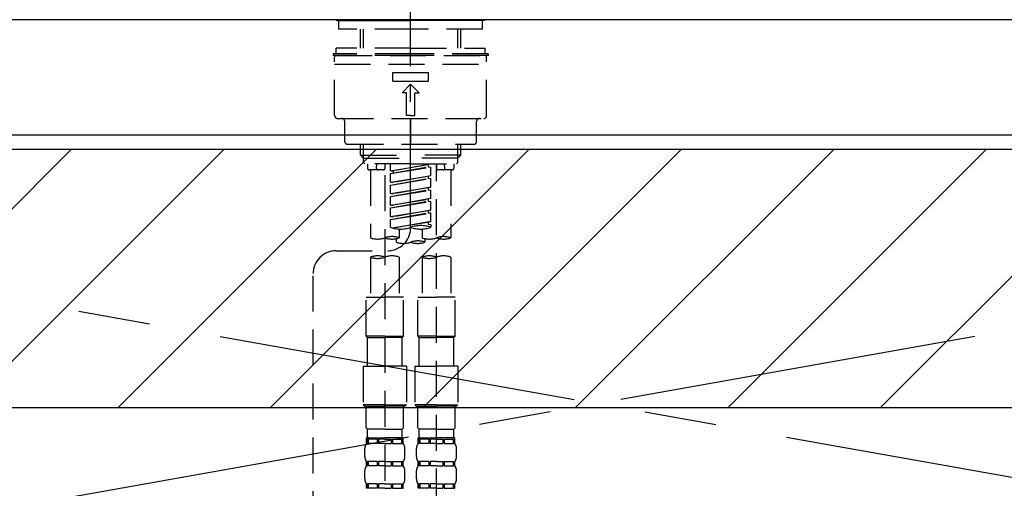
# Model space of a CAD drawing. Extents: x 55896 to 82369, y -25 to 8845.
# Drawn here: x 72622 to 72965, y 2732 to 2895 of the extents above; entities that cross this region are included whole.
import ezdxf

# ---------------------------------------------------------------- set-up
doc = ezdxf.new("R2010")
doc.units = 0
doc.header["$LTSCALE"] = 50
doc.header["$MEASUREMENT"] = 0
for name, pattern in [('CENTER', [2, 1.25, -0.25, 0.25, -0.25]), ('CENTER2', [1.125, 0.75, -0.125, 0.125, -0.125]), ('DASHED', [0.75, 0.5, -0.25]), ('HIDDEN', [0.375, 0.25, -0.125])]:
    doc.linetypes.add(name, pattern=pattern)
for name, color, linetype in [('123-扉向き', 231, 'CENTER'), ('126-甲板', 2, 'CONTINUOUS'), ('150-機器', 8, 'CONTINUOUS'), ('180-補助', 161, 'CONTINUOUS')]:
    doc.layers.add(name, color=color, linetype=linetype)

# ---------------------------------------------------------------- blocks, each defined once
blk = doc.blocks.new('KHB800HL-10_S2')
at = {"layer": '150-機器', "color": 161, "linetype": 'HIDDEN', "ltscale": 4}
blk.add_line((401.5, 0), (-401.5, 0), dxfattribs=at)
blk = doc.blocks.new('F402_S')
at = {"layer": '150-機器', "color": 161, "linetype": 'CENTER2'}
blk.add_line((0, -72.08), (0, 259.91), dxfattribs=at)
at = {"layer": '150-機器', "color": 13, "linetype": 'Continuous'}
for p, q in [((-25.63, 0), (-25.93, 0.3)), ((-25.63, 0), (0, 0)), ((25.63, 0), (0, 0)), ((25.93, 0.3), (25.63, 0))]:
    blk.add_line(p, q, dxfattribs=at)
at = {"layer": '150-機器', "color": 13, "linetype": 'DASHED', "ltscale": 0.5}
for p, q in [((-24.93, -2.99), (-24.93, 0)), ((24.93, -2.99), (24.93, 0)), ((0, -2.99), (-24.93, -2.99)), ((-17.45, -9.63), (-17.45, -2.99)), ((-16.44, -9.63), (-16.44, -2.99)), ((24.93, -2.99), (0, -2.99)), ((16.44, -9.63), (16.44, -2.99)), ((17.45, -9.63), (17.45, -2.99)), ((0, -9.63), (-25.93, -9.63)), ((-25.93, -11.63), (-25.93, -9.63)), ((0, -9.63), (25.93, -9.63)), ((25.93, -11.63), (25.93, -9.63)), ((0, -11.63), (-26.93, -11.63)), ((-26.93, -11.63), (-26.93, -12.12)), ((0, -12.12), (-26.93, -12.12)), ((-26.43, -33.07), (-26.43, -12.62)), ((-25.93, -12.12), (25.93, -12.12)), ((26.93, -11.63), (0, -11.63)), ((26.93, -12.12), (0, -12.12)), ((26.43, -33.07), (26.43, -12.62)), ((26.93, -11.63), (26.93, -12.12)), ((-26.43, -15.12), (26.43, -15.12)), ((-6.23, -21.1), (-6.23, -18.11)), ((-6.23, -18.11), (6.23, -18.11)), ((6.23, -21.1), (6.23, -18.11)), ((-6.23, -21.1), (6.23, -21.1)), ((-2.99, -25.09), (0, -22.1)), ((2.99, -25.09), (0, -22.1)), ((-1.5, -25.09), (-2.99, -25.09)), ((-1.5, -33.07), (-1.5, -25.09)), ((1.5, -25.09), (2.99, -25.09)), ((1.5, -33.07), (1.5, -25.09)), ((-25.43, -34.07), (25.43, -34.07)), ((0, -33.07), (-1.5, -33.07)), ((0, -33.07), (1.5, -33.07)), ((0, -34.07), (0, -43.04)), ((-22.94, -42.05), (-22.94, -35.06)), ((22.94, -42.05), (22.94, -35.06)), ((-21.94, -43.04), (21.94, -43.04)), ((-17.45, -46.88), (-17.45, -43.04)), ((-16.44, -47.87), (-16.44, -43.04)), ((16.44, -47.87), (16.44, -43.04)), ((17.45, -46.88), (17.45, -43.04)), ((-17.45, -46.88), (0, -46.88)), ((-16.46, -47.87), (-17.45, -46.88)), ((-16.44, -47.89), (0, -47.89)), ((-16.41, -49.37), (-16.41, -47.87)), ((17.45, -46.88), (0, -46.88)), ((16.44, -47.89), (0, -47.89)), ((16.41, -49.37), (16.41, -47.87)), ((16.46, -47.87), (17.45, -46.88)), ((-15.91, -49.87), (-16.41, -49.37)), ((0, -49.87), (-15.96, -49.87)), ((-14.96, -49.87), (-14.96, -51.46)), ((-11.92, -51.42), (-11.79, -49.87)), ((-8.98, -49.87), (-8.98, -51.46)), ((-6.98, -52.23), (-6.98, -49.87)), ((-6.98, -52.23), (6.98, -49.98)), ((-6.98, -53.23), (6.13, -50.87)), ((-6.98, -53.23), (6.98, -50.98)), ((6.98, -49.98), (-6.13, -52.34)), ((0, -49.87), (15.91, -49.87)), ((6.13, -50.13), (6.13, -50.87)), ((6.13, -50.87), (6.98, -50.98)), ((6.13, -50.87), (6.98, -50.98)), ((6.13, -50.87), (6.98, -50.98)), ((6.98, -53.97), (6.98, -50.98)), ((6.98, -53.97), (6.98, -50.98)), ((8.98, -49.87), (8.98, -51.46)), ((8.98, -168.36), (8.98, -49.87)), ((11.92, -51.42), (11.79, -49.87)), ((14.96, -49.87), (14.96, -51.46)), ((15.91, -49.87), (16.41, -49.37)), ((-9.47, -51.96), (-14.46, -51.96)), ((-13.96, -51.96), (-13.96, -75.59)), ((-8.98, -53.83), (-8.98, -168.99)), ((-6.98, -52.23), (-6.13, -52.34)), ((-6.98, -56.22), (-6.98, -53.23)), ((-6.98, -56.22), (6.98, -53.97)), ((-6.13, -52.34), (-6.13, -53.08)), ((6.98, -53.97), (-6.13, -56.32)), ((6.13, -54.12), (6.13, -54.86)), ((6.13, -54.12), (6.13, -54.86)), ((14.46, -51.96), (9.47, -51.96)), ((13.96, -51.96), (13.96, -75.59)), ((-6.98, -57.22), (6.13, -54.86)), ((-6.98, -57.22), (6.98, -54.96)), ((-6.98, -56.22), (-6.13, -56.32)), ((-6.98, -60.21), (-6.98, -57.22)), ((-6.98, -60.21), (6.98, -57.96)), ((6.98, -57.96), (-6.13, -60.31)), ((6.13, -54.86), (6.98, -54.96)), ((6.13, -54.86), (6.98, -54.96)), ((6.13, -58.09), (6.13, -58.85)), ((6.13, -58.11), (6.13, -58.85)), ((6.13, -58.11), (6.13, -58.85)), ((6.18, -58.09), (6.98, -57.96)), ((6.98, -57.96), (6.98, -54.96)), ((6.98, -57.96), (6.98, -54.96)), ((-6.98, -61.21), (6.13, -58.85)), ((-6.98, -61.21), (6.98, -58.95)), ((-6.98, -60.21), (-6.13, -60.31)), ((-6.98, -64.2), (-6.98, -61.21)), ((6.13, -58.85), (6.98, -58.95)), ((6.13, -58.85), (6.98, -58.95)), ((6.13, -58.85), (6.98, -58.95)), ((6.98, -61.95), (6.98, -58.95)), ((6.98, -61.95), (6.98, -58.95)), ((-6.98, -64.2), (6.98, -61.95)), ((-6.98, -65.2), (6.13, -62.84)), ((-6.98, -65.2), (6.98, -62.94)), ((-6.98, -64.2), (-6.13, -64.3)), ((6.98, -61.95), (-6.13, -64.3)), ((6.13, -62.1), (6.13, -62.84)), ((6.13, -62.1), (6.13, -62.84)), ((6.13, -62.84), (6.98, -62.94)), ((6.13, -62.84), (6.98, -62.94)), ((6.98, -65.94), (6.98, -62.94)), ((6.98, -65.94), (6.98, -62.94)), ((-6.98, -68.19), (-6.98, -65.2)), ((-6.98, -68.19), (6.98, -65.94)), ((-6.98, -69.18), (6.13, -66.83)), ((-6.98, -69.18), (6.98, -66.93)), ((-6.98, -68.19), (-6.13, -68.29)), ((6.98, -65.94), (-6.13, -68.29)), ((6.13, -66.07), (6.13, -66.83)), ((6.13, -66.09), (6.13, -66.83)), ((6.13, -66.09), (6.13, -66.83)), ((6.13, -66.83), (6.98, -66.93)), ((6.13, -66.83), (6.98, -66.93)), ((6.18, -66.06), (6.98, -65.94)), ((6.98, -69.92), (6.98, -66.93)), ((6.98, -69.92), (6.98, -66.93)), ((-6.98, -71.92), (-6.98, -69.18)), ((-6.45, -72.09), (6.98, -69.92)), ((6.98, -69.92), (-5.89, -72.24)), ((6.13, -70.06), (6.13, -70.82)), ((6.13, -70.08), (6.13, -70.82)), ((6.13, -70.08), (6.13, -70.82)), ((6.13, -70.82), (6.98, -70.92)), ((6.13, -70.82), (6.98, -70.92)), ((6.18, -70.05), (6.98, -69.92)), ((6.98, -70.92), (6.98, -71.92)), ((-3.99, -72.51), (-3.99, -75.59)), ((3.99, -72.51), (3.99, -75.59)), ((-4.99, -75.86), (-4.99, -77.09)), ((4.99, -77.09), (4.99, -75.86)), ((-25.94, -80.08), (-7.97, -80.06)), ((-13.96, -82.3), (-13.96, -96.27)), ((-3.99, -82.3), (-3.99, -96.27)), ((3.99, -82.3), (3.99, -96.27)), ((13.96, -82.3), (13.96, -96.27)), ((-33.91, -326.25), (-33.91, -88.06)), ((-15.46, -109.74), (-15.46, -96.27)), ((-15.46, -96.27), (-8.98, -96.27)), ((-2.49, -96.27), (-8.98, -96.27)), ((-2.49, -109.74), (-2.49, -96.27)), ((2.49, -109.74), (2.49, -96.27)), ((2.49, -96.27), (8.98, -96.27)), ((15.46, -96.27), (8.98, -96.27)), ((15.46, -109.74), (15.46, -96.27)), ((-8.98, -109.74), (-15.46, -109.74)), ((-15.46, -109.74), (-14.96, -110.24)), ((-14.96, -110.24), (-8.98, -110.24)), ((-14.96, -120.21), (-14.96, -110.24)), ((-8.98, -109.74), (-2.49, -109.74)), ((-2.99, -110.24), (-8.98, -110.24)), ((-2.49, -109.74), (-2.99, -110.24)), ((-2.99, -120.21), (-2.99, -110.24)), ((8.98, -109.74), (2.49, -109.74)), ((2.49, -109.74), (2.99, -110.24)), ((2.99, -110.24), (8.98, -110.24)), ((2.99, -120.21), (2.99, -110.24)), ((8.98, -109.74), (15.46, -109.74)), ((14.96, -110.24), (8.98, -110.24)), ((15.46, -109.74), (14.96, -110.24)), ((14.96, -120.21), (14.96, -110.24)), ((-16.46, -120.21), (-8.98, -120.21)), ((-16.46, -120.21), (-16.46, -133.67)), ((-1.5, -120.21), (-8.98, -120.21)), ((-1.5, -120.21), (-1.5, -133.67)), ((1.5, -120.21), (8.98, -120.21)), ((1.5, -120.21), (1.5, -133.67)), ((16.46, -120.21), (8.98, -120.21)), ((16.46, -120.21), (16.46, -133.67)), ((-8.98, -133.67), (-16.46, -133.67)), ((-16.46, -133.67), (-15.96, -134.17)), ((-15.96, -134.17), (-8.98, -134.17)), ((-15.46, -141.65), (-15.46, -134.17)), ((-8.98, -133.67), (-1.5, -133.67)), ((-1.99, -134.17), (-8.98, -134.17)), ((-2.49, -141.65), (-2.49, -134.17)), ((-1.5, -133.67), (-1.99, -134.17)), ((8.98, -133.67), (1.5, -133.67)), ((1.5, -133.67), (1.99, -134.17)), ((1.99, -134.17), (8.98, -134.17)), ((2.49, -141.65), (2.49, -134.17)), ((8.98, -133.67), (16.46, -133.67)), ((15.96, -134.17), (8.98, -134.17)), ((15.46, -141.65), (15.46, -134.17)), ((16.46, -133.67), (15.96, -134.17)), ((-15.46, -141.65), (-14.96, -142.15)), ((-14.96, -144.74), (-14.96, -142.15)), ((-8.98, -142.15), (-14.96, -142.15)), ((-8.98, -142.15), (-2.99, -142.15)), ((-2.49, -141.65), (-2.99, -142.15)), ((-2.99, -144.74), (-2.99, -142.15)), ((2.49, -141.65), (2.99, -142.15)), ((2.99, -144.74), (2.99, -142.15)), ((8.98, -142.15), (2.99, -142.15)), ((8.98, -142.15), (14.96, -142.15)), ((15.46, -141.65), (14.96, -142.15)), ((14.96, -144.74), (14.96, -142.15)), ((-15.46, -145.14), (-8.98, -145.14)), ((-15.36, -147.14), (-15.36, -145.14)), ((-15.36, -145.14), (-8.98, -145.14)), ((-14.96, -145.64), (-15.36, -145.64)), ((-14.96, -147.14), (-15.36, -147.14)), ((-14.96, -145.64), (-14.96, -147.14)), ((-14.86, -145.14), (-8.98, -145.14)), ((-14.86, -145.14), (-8.98, -145.14)), ((-11.65, -145.64), (-14.77, -145.64)), ((-14.77, -145.64), (-14.77, -147.14)), ((-11.65, -147.14), (-14.77, -147.14)), ((-11.65, -145.64), (-11.65, -147.14)), ((-8.98, -145.64), (-11.19, -145.64)), ((-11.19, -145.64), (-11.19, -147.14)), ((-8.98, -147.14), (-11.19, -147.14)), ((-2.59, -145.14), (-8.98, -145.14)), ((-8.98, -145.64), (-6.77, -145.64)), ((-8.98, -147.14), (-6.77, -147.14)), ((-6.77, -145.64), (-6.77, -147.14)), ((-6.3, -145.64), (-3.18, -145.64)), ((-6.3, -145.64), (-6.3, -147.14)), ((-6.3, -147.14), (-3.18, -147.14)), ((-3.18, -145.64), (-3.18, -147.14)), ((-2.99, -145.64), (-2.59, -145.64)), ((-2.99, -145.64), (-2.99, -147.14)), ((-2.99, -147.14), (-2.59, -147.14)), ((-2.59, -147.14), (-2.59, -145.14)), ((2.49, -145.14), (8.98, -145.14)), ((2.59, -147.14), (2.59, -145.14)), ((2.59, -145.14), (8.98, -145.14)), ((2.99, -145.64), (2.59, -145.64)), ((2.99, -147.14), (2.59, -147.14)), ((2.99, -145.64), (2.99, -147.14)), ((3.09, -145.14), (8.98, -145.14)), ((3.09, -145.14), (8.98, -145.14)), ((6.3, -145.64), (3.18, -145.64)), ((3.18, -145.64), (3.18, -147.14)), ((6.3, -147.14), (3.18, -147.14)), ((6.3, -145.64), (6.3, -147.14)), ((8.98, -145.64), (6.77, -145.64)), ((6.77, -145.64), (6.77, -147.14)), ((8.98, -147.14), (6.77, -147.14)), ((15.36, -145.14), (8.98, -145.14)), ((8.98, -145.64), (11.19, -145.64)), ((8.98, -147.14), (11.19, -147.14)), ((11.19, -145.64), (11.19, -147.14)), ((11.65, -145.64), (14.77, -145.64)), ((11.65, -145.64), (11.65, -147.14)), ((11.65, -147.14), (14.77, -147.14)), ((14.77, -145.64), (14.77, -147.14)), ((14.96, -145.64), (15.36, -145.64)), ((14.96, -145.64), (14.96, -147.14)), ((14.96, -147.14), (15.36, -147.14)), ((15.36, -147.14), (15.36, -145.14)), ((-15.96, -151.68), (-15.96, -148.88)), ((-1.99, -151.68), (-1.99, -148.88)), ((1.99, -151.68), (1.99, -148.88)), ((15.96, -151.68), (15.96, -148.88)), ((-15.36, -154.92), (-15.36, -153.42)), ((-14.96, -153.42), (-15.36, -153.42)), ((-14.96, -153.42), (-14.96, -154.92)), ((-14.77, -153.42), (-14.77, -154.92)), ((-11.65, -153.42), (-14.77, -153.42)), ((-11.65, -153.42), (-11.65, -154.92)), ((-11.19, -153.42), (-11.19, -154.92)), ((-8.98, -153.42), (-11.19, -153.42)), ((-8.98, -153.42), (-6.77, -153.42)), ((-6.77, -153.42), (-6.77, -154.92)), ((-6.3, -153.42), (-6.3, -154.92)), ((-6.3, -153.42), (-3.18, -153.42)), ((-3.18, -153.42), (-3.18, -154.92)), ((-2.99, -153.42), (-2.99, -154.92)), ((-2.99, -153.42), (-2.59, -153.42)), ((-2.59, -154.92), (-2.59, -153.42)), ((2.59, -154.92), (2.59, -153.42)), ((2.99, -153.42), (2.59, -153.42)), ((2.99, -153.42), (2.99, -154.92)), ((3.18, -153.42), (3.18, -154.92)), ((6.3, -153.42), (3.18, -153.42)), ((6.3, -153.42), (6.3, -154.92)), ((6.77, -153.42), (6.77, -154.92)), ((8.98, -153.42), (6.77, -153.42)), ((8.98, -153.42), (11.19, -153.42)), ((11.19, -153.42), (11.19, -154.92)), ((11.65, -153.42), (11.65, -154.92)), ((11.65, -153.42), (14.77, -153.42)), ((14.77, -153.42), (14.77, -154.92)), ((14.96, -153.42), (14.96, -154.92)), ((14.96, -153.42), (15.36, -153.42)), ((15.36, -154.92), (15.36, -153.42)), ((-15.96, -159.46), (-15.96, -156.66)), ((-14.96, -154.92), (-15.36, -154.92)), ((-11.65, -154.92), (-14.77, -154.92)), ((-8.98, -154.92), (-11.19, -154.92)), ((-8.98, -154.92), (-6.77, -154.92)), ((-6.3, -154.92), (-3.18, -154.92)), ((-2.99, -154.92), (-2.59, -154.92)), ((-1.99, -159.46), (-1.99, -156.66)), ((1.99, -159.46), (1.99, -156.66)), ((2.99, -154.92), (2.59, -154.92)), ((6.3, -154.92), (3.18, -154.92)), ((8.98, -154.92), (6.77, -154.92)), ((8.98, -154.92), (11.19, -154.92)), ((11.65, -154.92), (14.77, -154.92)), ((14.96, -154.92), (15.36, -154.92)), ((15.96, -159.46), (15.96, -156.66)), ((-15.36, -162.7), (-15.36, -161.2)), ((-14.96, -161.2), (-15.36, -161.2)), ((-14.96, -162.7), (-15.36, -162.7)), ((-14.96, -161.2), (-14.96, -162.7)), ((-14.77, -161.2), (-14.77, -162.7)), ((-11.65, -161.2), (-14.77, -161.2)), ((-11.65, -162.7), (-14.77, -162.7)), ((-11.65, -161.2), (-11.65, -162.7)), ((-11.19, -161.2), (-11.19, -162.7)), ((-8.98, -161.2), (-11.19, -161.2)), ((-8.98, -162.7), (-11.19, -162.7)), ((-8.98, -161.2), (-6.77, -161.2)), ((-8.98, -162.7), (-6.77, -162.7)), ((-6.77, -161.2), (-6.77, -162.7)), ((-6.3, -161.2), (-6.3, -162.7)), ((-6.3, -161.2), (-3.18, -161.2)), ((-6.3, -162.7), (-3.18, -162.7)), ((-3.18, -161.2), (-3.18, -162.7)), ((-2.99, -161.2), (-2.99, -162.7)), ((-2.99, -161.2), (-2.59, -161.2)), ((-2.99, -162.7), (-2.59, -162.7)), ((-2.59, -162.7), (-2.59, -161.2)), ((2.59, -162.7), (2.59, -161.2)), ((2.99, -161.2), (2.59, -161.2)), ((2.99, -162.7), (2.59, -162.7)), ((2.99, -161.2), (2.99, -162.7)), ((3.18, -161.2), (3.18, -162.7)), ((6.3, -161.2), (3.18, -161.2)), ((6.3, -162.7), (3.18, -162.7)), ((6.3, -161.2), (6.3, -162.7)), ((6.77, -161.2), (6.77, -162.7)), ((8.98, -161.2), (6.77, -161.2)), ((8.98, -162.7), (6.77, -162.7)), ((8.98, -161.2), (11.19, -161.2)), ((8.98, -162.7), (11.19, -162.7)), ((11.19, -161.2), (11.19, -162.7)), ((11.65, -161.2), (11.65, -162.7)), ((11.65, -161.2), (14.77, -161.2)), ((11.65, -162.7), (14.77, -162.7)), ((14.77, -161.2), (14.77, -162.7)), ((14.96, -161.2), (14.96, -162.7)), ((14.96, -161.2), (15.36, -161.2)), ((14.96, -162.7), (15.36, -162.7)), ((15.36, -162.7), (15.36, -161.2))]:
    blk.add_line(p, q, dxfattribs=at)
for centre, radius, start, end in [((-25.93, -12.62), 0.499, 90, 180), ((25.93, -12.62), 0.499, 0, 90), ((-25.43, -33.07), 0.997, 180, 270), ((-23.94, -35.06), 0.997, 0, 90), ((23.94, -35.06), 0.997, 90, 180), ((25.43, -33.07), 0.997, 270, 0), ((-21.94, -42.05), 0.997, 180, 270), ((21.94, -42.05), 0.997, 270, 0), ((-14.46, -51.46), 0.499, 180, 270), ((-11.42, -51.46), 0.499, 175.0337, 270), ((-9.47, -51.46), 0.499, 270, 0), ((9.47, -51.46), 0.499, 180, 270), ((11.42, -51.46), 0.499, 270, 4.9663), ((14.46, -51.46), 0.499, 270, 0), ((3.49, -81.79), 10.47, 70.5288, 109.4712), ((-6.48, -82.64), 7.48, 70.5288, 109.4712), ((-7.98, -72.08), 7.98, 270.0651, 0), ((-3.49, -62.05), 10.47, 250.5288, 289.4712), ((3.49, -62.05), 10.47, 250.5288, 289.4712), ((11.47, -82.64), 7.48, 70.5288, 109.4712), ((-11.47, -68.53), 7.48, 250.5288, 289.4712), ((-6.48, -68.53), 7.48, 250.5288, 289.4712), ((-2.49, -70.03), 7.48, 250.5288, 289.4712), ((2.49, -84.14), 7.48, 70.5288, 109.4712), ((2.49, -70.03), 7.48, 250.5288, 289.4712), ((6.48, -68.53), 7.48, 250.5288, 289.4712), ((11.47, -68.53), 7.48, 250.5288, 289.4712), ((-25.93, -88.06), 7.98, 90.0651, 180), ((-11.47, -89.35), 7.48, 70.5288, 109.4712), ((-6.48, -89.35), 7.48, 70.5288, 109.4712), ((6.48, -89.35), 7.48, 70.5288, 109.4712), ((11.47, -89.35), 7.48, 70.5288, 109.4712), ((-11.47, -75.25), 7.48, 250.5288, 289.4712), ((6.48, -75.25), 7.48, 250.5288, 289.4712), ((-13.11, -148.88), 2.84, 142.1507, 180), ((-14.56, -144.74), 0.399, 180, 270), ((-3.39, -144.74), 0.399, 270, 0), ((-4.84, -148.88), 2.84, 0, 37.8493), ((4.84, -148.88), 2.84, 142.1507, 180), ((3.39, -144.74), 0.399, 180, 270), ((14.56, -144.74), 0.399, 270, 0), ((13.11, -148.88), 2.84, 0, 37.8493), ((-13.11, -151.68), 2.84, 180, 217.8493), ((-4.84, -151.68), 2.84, 322.1507, 0), ((4.84, -151.68), 2.84, 180, 217.8493), ((13.11, -151.68), 2.84, 322.1507, 0), ((-13.11, -156.66), 2.84, 142.1507, 180), ((-4.84, -156.66), 2.84, 0, 37.8493), ((4.84, -156.66), 2.84, 142.1507, 180), ((13.11, -156.66), 2.84, 0, 37.8493), ((-13.11, -159.46), 2.84, 180, 217.8493), ((-4.84, -159.46), 2.84, 322.1507, 0), ((4.84, -159.46), 2.84, 180, 217.8493), ((13.11, -159.46), 2.84, 322.1507, 0)]:
    blk.add_arc(centre, radius, start, end, dxfattribs=at)

msp = doc.modelspace()

# ---------------------------------------------------------------- hatches: boundary and pattern name
at = {"layer": '180-補助'}
h = msp.add_hatch(dxfattribs=at)
h.set_pattern_fill('ANSI31', color=13, scale=300, style=0)
h.set_pattern_definition([(45, (-328708.764, 16378.167), (-26.5165043, 26.5165043), [])])
h.paths.add_polyline_path([(71098.31, 2850.11), (73367.31, 2850.11), (73367.31, 2760.11), (71098.31, 2760.11)])

# ---------------------------------------------------------------- linework, layer by layer
at = {"layer": '123-扉向き', "ltscale": 2}
for p, q in [((73348.31, 2855.11), (72298.31, 2668.11)), ((72298.31, 2855.11), (73348.31, 2668.11))]:
    msp.add_line(p, q, dxfattribs=at)
at = {"layer": '126-甲板'}
msp.add_lwpolyline([(73370.31, 2895.11), (71101.31, 2895.11), (71101.31, 2855.11), (73370.31, 2855.11)], close=True, dxfattribs=at)
at = {"layer": '180-補助', "color": 13}
msp.add_lwpolyline([(71098.31, 2850.11), (73367.31, 2850.11), (73367.31, 2760.11), (71098.31, 2760.11)], close=True, dxfattribs=at)

# ---------------------------------------------------------------- block references
at = {"layer": '150-機器'}
for name, p in [('F402_S', (72758.31, 2894.82)), ('KHB800HL-10_S2', (72758.31, 2895.11))]:
    msp.add_blockref(name, p, dxfattribs=at)

doc.saveas('drawing.dxf')
